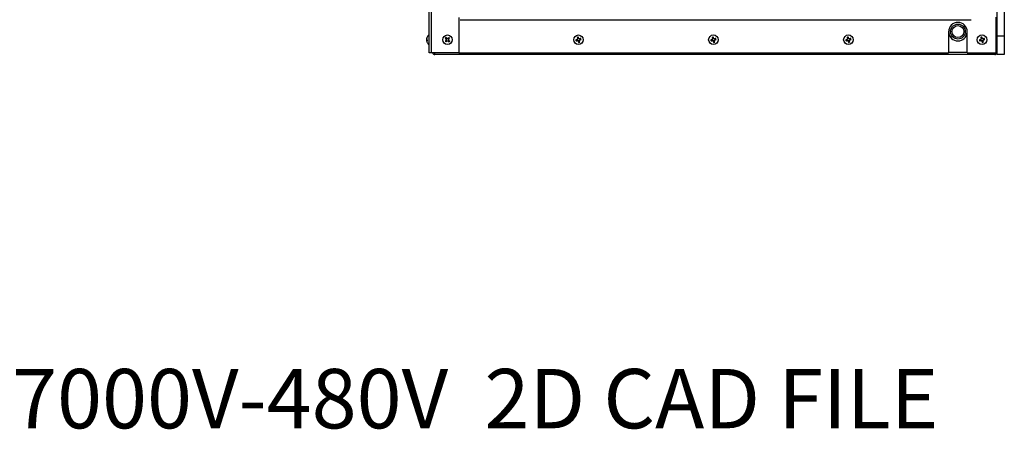
# Model space of a CAD drawing. Units: inches. Extents: x -173 to 5, y -25 to 116.
# Drawn here: x -71 to -38, y -25 to -11 of the extents above; entities that cross this region are included whole.
import ezdxf

# ---------------------------------------------------------------- set-up
doc = ezdxf.new("R2010")
doc.units = ezdxf.units.IN
doc.header["$MEASUREMENT"] = 0
doc.styles.add('SLDTEXTSTYLE0', font='TXT', dxfattribs={"width": 0.605})

msp = doc.modelspace()

# ---------------------------------------------------------------- linework, layer by layer
at = {"color": 7, "linetype": 'Continuous', "lineweight": 25}
for p, q in [((-37.968, 36.986), (-37.968, -11.764)), ((-57.338, -12.329), (-57.338, 36.671)), ((-57.263, 36.671), (-57.263, -12.329)), ((-38.218, 36.701), (-38.218, -11.764)), ((-56.338, -11.136), (-56.338, -12.329)), ((-56.291, -11.215), (-39.086, -11.215)), ((-38.248, -12.329), (-38.248, -11.128)), ((-38.218, -11.359), (-38.248, -11.359)), ((-38.248, -11.389), (-38.218, -11.389)), ((-57.419, -11.856), (-57.421, -11.856)), ((-57.42, -11.859), (-57.421, -11.858)), ((-57.42, -11.858), (-57.421, -11.858)), ((-57.404, -11.909), (-57.421, -11.91)), ((-57.421, -11.913), (-57.42, -11.918)), ((-57.42, -11.913), (-57.421, -11.913)), ((-57.421, -11.919), (-57.42, -11.918)), ((-57.416, -11.839), (-57.418, -11.839)), ((-57.404, -11.897), (-57.418, -11.898)), ((-57.404, -11.916), (-57.418, -11.917)), ((-57.404, -11.8), (-57.404, -11.808)), ((-57.404, -11.888), (-57.404, -11.924)), ((-57.338, -11.728), (-57.347, -11.728)), ((-57.347, -11.728), (-57.347, -12.049)), ((-56.78, -11.848), (-56.793, -11.842)), ((-56.779, -11.932), (-56.792, -11.938)), ((-56.78, -11.848), (-56.761, -11.867)), ((-56.76, -11.912), (-56.779, -11.932)), ((-56.761, -11.828), (-56.768, -11.815)), ((-56.761, -11.867), (-56.766, -11.87)), ((-56.76, -11.912), (-56.765, -11.909)), ((-56.742, -11.847), (-56.761, -11.828)), ((-56.761, -11.867), (-56.751, -11.889)), ((-56.751, -11.889), (-56.76, -11.912)), ((-56.759, -11.95), (-56.74, -11.931)), ((-56.751, -11.889), (-56.757, -11.889)), ((-56.742, -11.847), (-56.739, -11.842)), ((-56.719, -11.856), (-56.742, -11.847)), ((-56.74, -11.931), (-56.718, -11.921)), ((-56.74, -11.931), (-56.737, -11.936)), ((-56.697, -11.846), (-56.719, -11.856)), ((-56.719, -11.856), (-56.719, -11.849)), ((-56.718, -11.921), (-56.718, -11.928)), ((-56.718, -11.921), (-56.695, -11.93)), ((-56.697, -11.846), (-56.7, -11.841)), ((-56.695, -11.93), (-56.698, -11.935)), ((-56.678, -11.827), (-56.697, -11.846)), ((-56.695, -11.93), (-56.675, -11.949)), ((-56.686, -11.888), (-56.677, -11.865)), ((-56.676, -11.91), (-56.686, -11.888)), ((-56.686, -11.888), (-56.679, -11.888)), ((-56.678, -11.827), (-56.672, -11.814)), ((-56.677, -11.865), (-56.658, -11.845)), ((-56.677, -11.865), (-56.672, -11.868)), ((-56.676, -11.91), (-56.671, -11.907)), ((-56.656, -11.929), (-56.676, -11.91)), ((-56.658, -11.845), (-56.645, -11.839)), ((-56.656, -11.929), (-56.643, -11.935)), ((-52.382, -11.896), (-52.396, -11.896)), ((-52.374, -11.922), (-52.386, -11.931)), ((-52.356, -11.888), (-52.382, -11.896)), ((-52.374, -11.922), (-52.348, -11.915)), ((-52.356, -11.888), (-52.359, -11.883)), ((-52.337, -11.873), (-52.356, -11.888)), ((-52.342, -11.822), (-52.35, -11.811)), ((-52.348, -11.915), (-52.348, -11.92)), ((-52.348, -11.915), (-52.324, -11.917)), ((-52.337, -11.873), (-52.343, -11.87)), ((-52.342, -11.822), (-52.334, -11.849)), ((-52.334, -11.849), (-52.34, -11.849)), ((-52.334, -11.849), (-52.337, -11.873)), ((-52.324, -11.917), (-52.327, -11.923)), ((-52.324, -11.917), (-52.309, -11.936)), ((-52.316, -11.815), (-52.315, -11.8)), ((-52.308, -11.841), (-52.316, -11.815)), ((-52.308, -11.841), (-52.303, -11.838)), ((-52.293, -11.86), (-52.308, -11.841)), ((-52.293, -11.86), (-52.29, -11.854)), ((-52.268, -11.863), (-52.293, -11.86)), ((-52.282, -11.928), (-52.28, -11.904)), ((-52.282, -11.928), (-52.276, -11.928)), ((-52.275, -11.955), (-52.282, -11.928)), ((-52.28, -11.904), (-52.261, -11.889)), ((-52.28, -11.904), (-52.274, -11.907)), ((-52.268, -11.863), (-52.269, -11.857)), ((-52.242, -11.855), (-52.268, -11.863)), ((-52.261, -11.889), (-52.235, -11.881)), ((-52.261, -11.889), (-52.258, -11.894)), ((-52.242, -11.855), (-52.231, -11.847)), ((-52.235, -11.881), (-52.22, -11.882)), ((-47.837, -11.896), (-47.851, -11.896)), ((-47.829, -11.922), (-47.841, -11.931)), ((-47.811, -11.888), (-47.837, -11.896)), ((-47.829, -11.922), (-47.803, -11.915)), ((-47.811, -11.888), (-47.814, -11.883)), ((-47.792, -11.873), (-47.811, -11.888)), ((-47.797, -11.822), (-47.805, -11.811)), ((-47.803, -11.915), (-47.803, -11.92)), ((-47.803, -11.915), (-47.779, -11.917)), ((-47.792, -11.873), (-47.798, -11.87)), ((-47.797, -11.822), (-47.789, -11.849)), ((-47.789, -11.849), (-47.795, -11.849)), ((-47.789, -11.849), (-47.792, -11.873)), ((-47.779, -11.917), (-47.782, -11.923)), ((-47.779, -11.917), (-47.764, -11.936)), ((-47.771, -11.815), (-47.77, -11.8)), ((-47.763, -11.841), (-47.771, -11.815)), ((-47.763, -11.841), (-47.758, -11.838)), ((-47.748, -11.86), (-47.763, -11.841)), ((-47.748, -11.86), (-47.745, -11.854)), ((-47.723, -11.863), (-47.748, -11.86)), ((-47.737, -11.928), (-47.735, -11.904)), ((-47.737, -11.928), (-47.731, -11.928)), ((-47.73, -11.955), (-47.737, -11.928)), ((-47.735, -11.904), (-47.716, -11.889)), ((-47.735, -11.904), (-47.729, -11.907)), ((-47.723, -11.863), (-47.724, -11.857)), ((-47.697, -11.855), (-47.723, -11.863)), ((-47.716, -11.889), (-47.69, -11.881)), ((-47.716, -11.889), (-47.713, -11.894)), ((-47.697, -11.855), (-47.686, -11.847)), ((-47.69, -11.881), (-47.675, -11.882)), ((-43.292, -11.896), (-43.306, -11.896)), ((-43.284, -11.922), (-43.296, -11.931)), ((-43.266, -11.888), (-43.292, -11.896)), ((-43.284, -11.922), (-43.258, -11.915)), ((-43.266, -11.888), (-43.269, -11.883)), ((-43.247, -11.873), (-43.266, -11.888)), ((-43.252, -11.822), (-43.26, -11.811)), ((-43.258, -11.915), (-43.258, -11.92)), ((-43.258, -11.915), (-43.234, -11.917)), ((-43.247, -11.873), (-43.253, -11.87)), ((-43.252, -11.822), (-43.244, -11.849)), ((-43.244, -11.849), (-43.25, -11.849)), ((-43.244, -11.849), (-43.247, -11.873)), ((-43.234, -11.917), (-43.237, -11.923)), ((-43.234, -11.917), (-43.219, -11.936)), ((-43.226, -11.815), (-43.225, -11.8)), ((-43.218, -11.841), (-43.226, -11.815)), ((-43.218, -11.841), (-43.213, -11.838)), ((-43.203, -11.86), (-43.218, -11.841)), ((-43.203, -11.86), (-43.2, -11.854)), ((-43.178, -11.863), (-43.203, -11.86)), ((-43.192, -11.928), (-43.19, -11.904)), ((-43.192, -11.928), (-43.186, -11.928)), ((-43.185, -11.955), (-43.192, -11.928)), ((-43.19, -11.904), (-43.171, -11.889)), ((-43.19, -11.904), (-43.184, -11.907)), ((-43.178, -11.863), (-43.179, -11.857)), ((-43.152, -11.855), (-43.178, -11.863)), ((-43.171, -11.889), (-43.145, -11.881)), ((-43.171, -11.889), (-43.168, -11.894)), ((-43.152, -11.855), (-43.141, -11.847)), ((-43.145, -11.881), (-43.13, -11.882)), ((-39.844, -11.618), (-39.844, -12.329)), ((-39.219, -12.329), (-39.219, -11.618)), ((-38.792, -11.896), (-38.806, -11.896)), ((-38.784, -11.922), (-38.796, -11.931)), ((-38.766, -11.888), (-38.792, -11.896)), ((-38.784, -11.922), (-38.758, -11.915)), ((-38.766, -11.888), (-38.769, -11.883)), ((-38.747, -11.873), (-38.766, -11.888)), ((-38.752, -11.822), (-38.76, -11.811)), ((-38.758, -11.915), (-38.758, -11.92)), ((-38.758, -11.915), (-38.734, -11.917)), ((-38.747, -11.873), (-38.753, -11.87)), ((-38.752, -11.822), (-38.744, -11.849)), ((-38.744, -11.849), (-38.75, -11.849)), ((-38.744, -11.849), (-38.747, -11.873)), ((-38.734, -11.917), (-38.737, -11.923)), ((-38.734, -11.917), (-38.719, -11.936)), ((-38.726, -11.815), (-38.725, -11.8)), ((-38.718, -11.841), (-38.726, -11.815)), ((-38.718, -11.841), (-38.713, -11.838)), ((-38.703, -11.86), (-38.718, -11.841)), ((-38.703, -11.86), (-38.7, -11.854)), ((-38.678, -11.863), (-38.703, -11.86)), ((-38.692, -11.928), (-38.69, -11.904)), ((-38.692, -11.928), (-38.686, -11.928)), ((-38.685, -11.955), (-38.692, -11.928)), ((-38.69, -11.904), (-38.671, -11.889)), ((-38.69, -11.904), (-38.684, -11.907)), ((-38.678, -11.863), (-38.679, -11.857)), ((-38.652, -11.855), (-38.678, -11.863)), ((-38.671, -11.889), (-38.645, -11.881)), ((-38.671, -11.889), (-38.668, -11.894)), ((-38.652, -11.855), (-38.641, -11.847)), ((-38.645, -11.881), (-38.63, -11.882)), ((-37.968, -11.764), (-38.218, -11.764)), ((-38.218, -11.764), (-38.218, -12.389)), ((-37.968, -11.764), (-37.968, -12.389)), ((-57.347, -12.049), (-57.338, -12.049)), ((-56.759, -11.95), (-56.765, -11.963)), ((-56.675, -11.949), (-56.669, -11.962)), ((-52.309, -11.936), (-52.314, -11.939)), ((-52.309, -11.936), (-52.301, -11.962)), ((-52.301, -11.962), (-52.301, -11.977)), ((-52.275, -11.955), (-52.266, -11.966)), ((-47.764, -11.936), (-47.769, -11.939)), ((-47.764, -11.936), (-47.756, -11.962)), ((-47.756, -11.962), (-47.756, -11.977)), ((-47.73, -11.955), (-47.721, -11.966)), ((-43.219, -11.936), (-43.224, -11.939)), ((-43.219, -11.936), (-43.211, -11.962)), ((-43.211, -11.962), (-43.211, -11.977)), ((-43.185, -11.955), (-43.176, -11.966)), ((-38.719, -11.936), (-38.724, -11.939)), ((-38.719, -11.936), (-38.711, -11.962)), ((-38.711, -11.962), (-38.711, -11.977)), ((-38.685, -11.955), (-38.676, -11.966)), ((-57.263, -12.329), (-57.338, -12.329)), ((-56.338, -12.329), (-57.263, -12.329)), ((-57.143, -12.389), (-57.143, -12.329)), ((-38.293, -12.389), (-57.143, -12.389)), ((-56.338, -12.329), (-39.844, -12.329)), ((-39.219, -12.314), (-39.844, -12.314)), ((-39.219, -12.329), (-38.248, -12.329)), ((-38.293, -12.329), (-38.293, -12.389)), ((-37.968, -12.389), (-38.218, -12.389))]:
    msp.add_line(p, q, dxfattribs=at)
for centre, radius in [((-39.531, -11.615), 0.25), ((-39.531, -11.615), 0.201), ((-56.718, -11.889), 0.16), ((-52.308, -11.889), 0.16), ((-47.763, -11.889), 0.161), ((-43.218, -11.889), 0.161), ((-38.718, -11.889), 0.161)]:
    msp.add_circle(centre, radius, dxfattribs=at)
for centre, radius, start, end in [((-39.531, -11.618), 0.313, 0, 180), ((-57.282, -11.868), 0.139, 167.8087, 174.9295), ((-57.224, -11.882), 0.197, 169.7614, 175.738), ((-57.41, -11.852), 0.0113, 200.8585, 211.7099), ((-57.217, -11.88), 0.204, 173.7224, 175.6058), ((-57.35, -11.858), 0.0713, 187.4404, 197.2212), ((-57.35, -11.919), 0.0713, 162.7788, 172.5596), ((-57.22, -11.895), 0.201, 184.2748, 186.3525), ((-57.408, -11.926), 0.0139, 137.7858, 158.0693), ((-57.282, -11.909), 0.139, 185.0705, 192.1913), ((-57.228, -11.884), 0.195, 154.4948, 166.552), ((-57.222, -11.893), 0.202, 154.8473, 166.6439), ((-57.378, -11.833), 0.0609, 228.3178, 243.8606), ((-57.377, -11.944), 0.061, 116.151, 131.6773), ((-57.39, -11.877), 0.0488, 234.3852, 252.4061), ((-57.219, -11.889), 0.205, 128.5093, 154.4742), ((-56.718, -11.889), 0.0884, 124.1382, 147.9686), ((-55.404, -10.512), 1.923, 223.7369, 224.9207), ((-55.318, -13.249), 1.972, 137.203, 138.3575), ((-56.718, -11.889), 0.0742, 125.4831, 146.6237), ((-56.718, -11.889), 0.0742, 215.4831, 236.6237), ((-58.082, -13.293), 1.978, 47.2033, 48.3545), ((-54.847, -11.07), 2.079, 202.6407, 203.2146), ((-54.693, -12.686), 2.212, 158.9041, 159.4433), ((-57.529, -13.951), 2.252, 68.9161, 69.4457), ((-57.632, -9.792), 2.323, 292.6692, 293.1827), ((-55.811, -13.97), 2.307, 112.6704, 113.1874), ((-55.89, -9.779), 2.302, 248.9219, 249.4399), ((-55.276, -13.27), 2.017, 133.7657, 134.8943), ((-55.328, -10.455), 2.017, 227.2099, 228.3388), ((-58.768, -11.082), 2.239, 338.9073, 339.4401), ((-58.59, -12.707), 2.079, 22.6407, 23.2146), ((-56.718, -11.889), 0.0742, 35.4831, 56.6237), ((-56.718, -11.889), 0.0742, 305.4831, 326.6237), ((-56.718, -11.889), 0.0884, 34.1382, 57.9686), ((-58.119, -10.529), 1.972, 317.203, 318.3575), ((-58.049, -13.28), 1.945, 43.7435, 44.9141), ((-56.718, -11.889), 0.0884, 304.1382, 327.9686), ((-51.756, -13.783), 1.993, 107.5968, 108.7391), ((-52.308, -11.889), 0.0884, 184.5271, 208.3575), ((-52.87, -10.01), 1.98, 284.1443, 285.2939), ((-52.308, -11.889), 0.0742, 185.872, 207.0126), ((-50.875, -13.662), 2.317, 129.3108, 129.8256), ((-52.308, -11.889), 0.0884, 94.5271, 118.3575), ((-50.463, -11.336), 1.946, 194.1329, 195.3027), ((-52.073, -9.661), 2.276, 263.0551, 263.5792), ((-50.239, -12.106), 2.116, 173.0246, 173.5882), ((-52.308, -11.889), 0.0742, 95.872, 117.0126), ((-50.544, -10.463), 2.305, 219.3049, 219.8224), ((-54.206, -12.442), 1.997, 17.5989, 18.7392), ((-54.073, -13.314), 2.305, 39.3049, 39.8224), ((-52.54, -14.084), 2.243, 83.0498, 83.5814), ((-54.377, -11.671), 2.116, 353.0246, 353.5882), ((-54.157, -12.442), 1.95, 14.1344, 15.3021), ((-53.708, -10.156), 2.263, 309.3072, 309.8342), ((-51.748, -13.762), 1.975, 104.1409, 105.2938), ((-52.856, -10.007), 1.979, 287.5913, 288.7414), ((-52.308, -11.889), 0.0742, 5.872, 27.0126), ((-52.308, -11.889), 0.0884, 4.5271, 28.3575), ((-47.214, -13.774), 1.983, 107.594, 108.7419), ((-47.763, -11.889), 0.0884, 184.5271, 208.3575), ((-48.329, -9.995), 1.996, 284.1489, 285.2893), ((-47.763, -11.889), 0.0742, 185.872, 207.0126), ((-46.369, -13.616), 2.256, 129.2956, 129.8244), ((-47.763, -11.889), 0.0884, 94.5271, 118.3575), ((-45.852, -11.318), 2.015, 194.1593, 195.2895), ((-47.532, -9.704), 2.233, 263.0471, 263.5811), ((-45.44, -12.136), 2.373, 173.0679, 173.5705), ((-47.763, -11.889), 0.0742, 95.872, 117.0126), ((-45.786, -10.286), 2.581, 219.3426, 219.8047), ((-49.625, -12.43), 1.959, 17.575, 18.7374), ((-49.455, -13.255), 2.211, 39.3038, 39.8434), ((-48.002, -14.138), 2.298, 83.0576, 83.5767), ((-50.087, -11.641), 2.373, 353.0679, 353.5705), ((-49.705, -12.467), 2.045, 14.1552, 15.2682), ((-49.22, -10.087), 2.353, 309.3256, 309.8323), ((-47.204, -13.757), 1.97, 104.1414, 105.2968), ((-48.312, -10.005), 1.981, 287.5875, 288.7368), ((-47.763, -11.889), 0.0742, 5.872, 27.0126), ((-47.763, -11.889), 0.0884, 4.5271, 28.3575), ((-42.669, -13.774), 1.983, 107.594, 108.7419), ((-43.218, -11.889), 0.0884, 184.5271, 208.3575), ((-43.784, -9.995), 1.996, 284.1489, 285.2893), ((-43.218, -11.889), 0.0742, 185.872, 207.0126), ((-41.824, -13.616), 2.256, 129.2956, 129.8244), ((-43.218, -11.889), 0.0884, 94.5271, 118.3575), ((-41.307, -11.318), 2.015, 194.1593, 195.2895), ((-42.987, -9.704), 2.233, 263.0471, 263.5811), ((-40.895, -12.136), 2.373, 173.0679, 173.5705), ((-43.218, -11.889), 0.0742, 95.872, 117.0126), ((-41.241, -10.286), 2.581, 219.3426, 219.8047), ((-45.08, -12.43), 1.959, 17.575, 18.7374), ((-44.91, -13.255), 2.211, 39.3038, 39.8434), ((-43.457, -14.138), 2.298, 83.0576, 83.5767), ((-45.542, -11.641), 2.373, 353.0679, 353.5705), ((-45.16, -12.467), 2.045, 14.1552, 15.2682), ((-44.675, -10.087), 2.353, 309.3256, 309.8323), ((-42.659, -13.757), 1.97, 104.1414, 105.2968), ((-43.767, -10.005), 1.981, 287.5875, 288.7368), ((-43.218, -11.889), 0.0742, 5.872, 27.0126), ((-43.218, -11.889), 0.0884, 4.5271, 28.3575), ((-39.531, -11.615), 0.313, 183.239, 356.761), ((-38.169, -13.774), 1.983, 107.594, 108.7419), ((-38.718, -11.889), 0.0884, 184.5271, 208.3575), ((-39.284, -9.995), 1.996, 284.1489, 285.2893), ((-38.718, -11.889), 0.0742, 185.872, 207.0126), ((-37.324, -13.616), 2.256, 129.2956, 129.8244), ((-38.718, -11.889), 0.0884, 94.5271, 118.3575), ((-36.807, -11.318), 2.015, 194.1593, 195.2895), ((-38.487, -9.704), 2.233, 263.0471, 263.5811), ((-36.395, -12.136), 2.373, 173.0679, 173.5705), ((-38.718, -11.889), 0.0742, 95.872, 117.0126), ((-36.741, -10.286), 2.581, 219.3426, 219.8047), ((-40.58, -12.43), 1.959, 17.575, 18.7374), ((-40.41, -13.255), 2.211, 39.3038, 39.8434), ((-38.957, -14.138), 2.298, 83.0576, 83.5767), ((-41.042, -11.641), 2.373, 353.0679, 353.5705), ((-40.66, -12.467), 2.045, 14.1552, 15.2682), ((-40.175, -10.087), 2.353, 309.3256, 309.8323), ((-38.159, -13.757), 1.97, 104.1414, 105.2968), ((-39.267, -10.005), 1.981, 287.5875, 288.7368), ((-38.718, -11.889), 0.0742, 5.872, 27.0126), ((-38.718, -11.889), 0.0884, 4.5271, 28.3575), ((-57.228, -11.893), 0.195, 193.448, 205.5052), ((-57.219, -11.889), 0.205, 205.5258, 231.4907), ((-56.718, -11.889), 0.0884, 214.1382, 237.9686), ((-58.153, -10.514), 2.007, 313.764, 314.8985), ((-50.411, -11.335), 1.997, 197.5989, 198.7392), ((-52.308, -11.889), 0.0742, 275.872, 297.0126), ((-52.308, -11.889), 0.0884, 274.5271, 298.3575), ((-45.798, -11.313), 2.068, 197.6186, 198.7195), ((-47.763, -11.889), 0.0742, 275.872, 297.0126), ((-47.763, -11.889), 0.0884, 274.5271, 298.3575), ((-41.253, -11.313), 2.068, 197.6186, 198.7195), ((-43.218, -11.889), 0.0742, 275.872, 297.0126), ((-43.218, -11.889), 0.0884, 274.5271, 298.3575), ((-36.753, -11.313), 2.068, 197.6186, 198.7195), ((-38.718, -11.889), 0.0742, 275.872, 297.0126), ((-38.718, -11.889), 0.0884, 274.5271, 298.3575), ((-57.143, -12.314), 0.075, 191.537, 270), ((-38.293, -12.314), 0.075, 270, 0)]:
    msp.add_arc(centre, radius, start, end, dxfattribs=at)

# ---------------------------------------------------------------- texts
at = {"color": 7, "linetype": 'Continuous', "lineweight": 0, "insert": (-127.262, -22.966), "char_height": 2, "attachment_point": 1, "style": 'SLDTEXTSTYLE0'}
msp.add_mtext('DRAWING NUMBER: IQ351316     REV: A     IQ27000V-480V  2D CAD FILE', dxfattribs=at)

doc.saveas('drawing.dxf')
